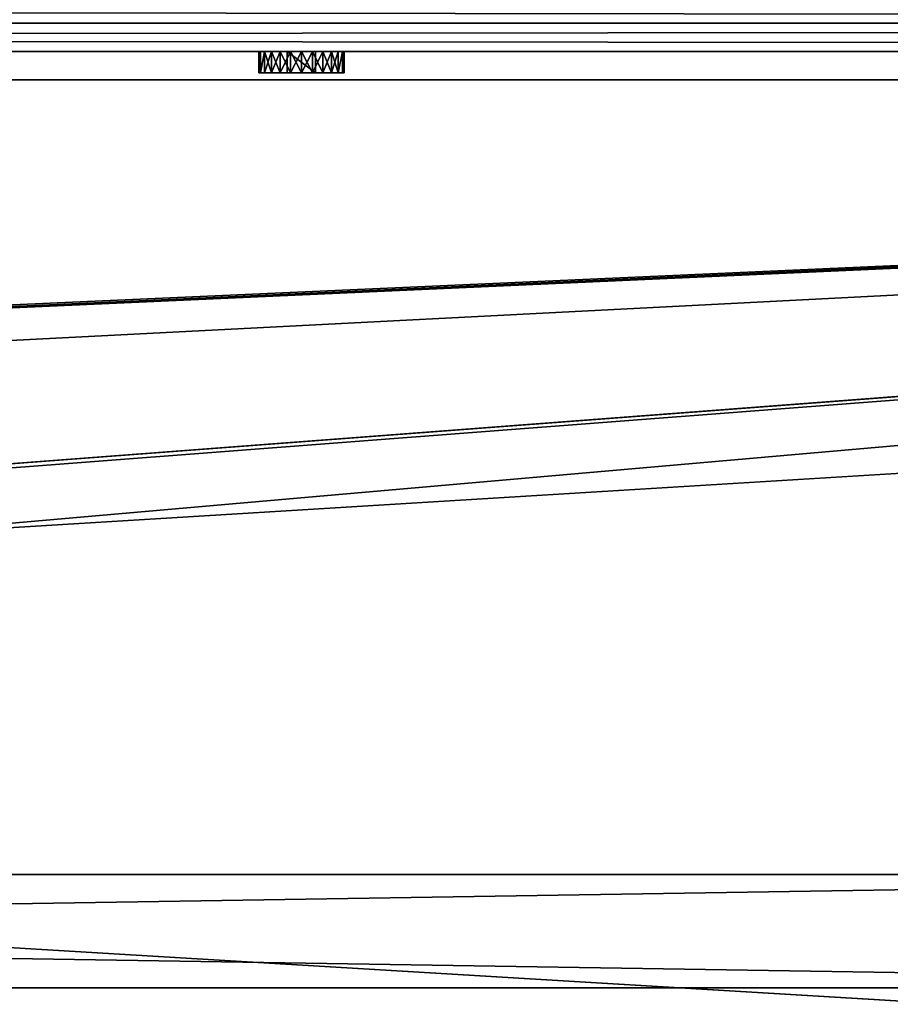
# Model space of a CAD drawing. Extents: x 21.1 to 78.2, y 7 to 23.1.
# Drawn here: x 55.1 to 57, y 8.4 to 10.6 of the extents above; entities that cross this region are included whole.
import ezdxf

# ---------------------------------------------------------------- set-up
doc = ezdxf.new("R2010")
doc.units = 0
doc.header["$MEASUREMENT"] = 0
doc.layers.get('0').update_dxf_attribs({"color": 13, "linetype": 'CONTINUOUS'})
for name, color, linetype in [('AB', 134, 'CONTINUOUS'), ('FLASHING', 252, 'CONTINUOUS'), ('INACTIVE', 36, 'CONTINUOUS'), ('INSULATION', 36, 'CONTINUOUS'), ('TERM_BAR', 36, 'CONTINUOUS')]:
    doc.layers.add(name, color=color, linetype=linetype)

# ---------------------------------------------------------------- blocks, each defined once
blk = doc.blocks.new('GROUP_38')
at = {"color": 7}
for p, q in [((27.0624, 0.0625, -59), (-21.9375, 0.0625, -59)), ((-21.9375, 0.0625, -20.3438), (27.0624, 0.0625, -20.3438))]:
    blk.add_line(p, q, dxfattribs=at)
mesh = blk.add_polyface(dxfattribs=at)
corners = [(27.0624, 0.0625, -59), (-21.9375, 0.0625, -20.3438), (-21.9375, 0.0625, -59), (27.0624, 0.0625, -33.1827), (27.0624, 0.0625, -20.3438)]
mesh.append_faces([[corners[k] for k in face] for face in [(0, 1, 2), (1, 3, 4)]], dxfattribs={"vtx0": -1, "color": 7})
mesh.append_faces([[corners[k] for k in face] for face in [(1, 0, 3)]], dxfattribs={"vtx0": -1, "vtx2": -1, "color": 7})
blk = doc.blocks.new('GROUP_36')
at = {"layer": 'AB', "color": 51}
blk.add_blockref('GROUP_38', (33.625, 0, 56.5625), dxfattribs=at)
blk = doc.blocks.new('GROUP_80')
at = {"color": 101}
for p, q in [((0.9063, 2, 9.4687), (45.9061, 2, 9.4687)), ((45.9061, 2, -25.9375), (0.9063, 2, -25.9375)), ((23.0938, 0, 9.4687), (38.8437, 0, 9.4687)), ((38.8437, 0, -25.9375), (23.0938, 0, -25.9375))]:
    blk.add_line(p, q, dxfattribs=at)
mesh = blk.add_polyface(dxfattribs=at)
corners = [(0.9063, 2, -25.9375), (45.9061, 2, 9.4687), (45.9061, 2, -25.9375), (0.9063, 2, 9.4687)]
mesh.append_faces([[corners[k] for k in face] for face in [(0, 1, 2), (1, 0, 3)]], dxfattribs={"vtx0": -1, "color": 101})
mesh = blk.add_polyface(dxfattribs=at)
corners = [(45.9061, 2, -25.9375), (0.9063, 0, -25.9375), (0.9063, 2, -25.9375), (6.8438, 0.25, -25.9375), (7.0938, 0.25, -25.9375), (7.0938, 0, -25.9375), (22.8438, 0.25, -25.9375), (23.0938, 0.25, -25.9375), (23.0938, 0, -25.9375), (38.8437, 0.25, -25.9375), (39.0937, 0.25, -25.9375), (39.0937, 0, -25.9375), (45.9061, 0, -25.9375), (38.8437, 0, -25.9375), (22.8438, 0, -25.9375), (6.8438, 0, -25.9375)]
mesh.append_faces([[corners[k] for k in face] for face in [(0, 1, 2), (11, 0, 12)]], dxfattribs={"vtx0": -1, "color": 101})
mesh.append_faces([[corners[k] for k in face] for face in [(3, 0, 4), (4, 0, 5), (6, 0, 7), (7, 0, 8), (9, 0, 10), (10, 0, 11)]], dxfattribs={"vtx0": -1, "vtx1": -1, "color": 101})
mesh.append_faces([[corners[k] for k in face] for face in [(1, 0, 3), (5, 0, 6), (8, 0, 9)]], dxfattribs={"vtx0": -1, "vtx1": -1, "vtx2": -1, "color": 101})
mesh.append_faces([[corners[k] for k in face] for face in [(13, 8, 9), (14, 5, 6), (15, 1, 3)]], dxfattribs={"vtx1": -1, "color": 101})
mesh = blk.add_polyface(dxfattribs=at)
corners = [(22.8438, 0, 9.4687), (7.0938, 0.25, 9.4687), (7.0938, 0, 9.4687), (38.8437, 0, 9.4687), (23.0938, 0.25, 9.4687), (23.0938, 0, 9.4687), (45.9061, 0, 9.4687), (39.0937, 0.25, 9.4687), (39.0937, 0, 9.4687), (0.9063, 0, 9.4687), (45.9061, 2, 9.4687), (0.9063, 2, 9.4687), (6.8438, 0.25, 9.4687), (6.8438, 0, 9.4687), (22.8438, 0.25, 9.4687), (38.8437, 0.25, 9.4687)]
mesh.append_faces([[corners[k] for k in face] for face in [(0, 1, 2), (3, 4, 5), (6, 7, 8), (9, 10, 11), (12, 9, 13)]], dxfattribs={"vtx0": -1, "color": 101})
mesh.append_faces([[corners[k] for k in face] for face in [(14, 1, 0), (15, 4, 3), (10, 7, 6)]], dxfattribs={"vtx0": -1, "vtx1": -1, "color": 101})
mesh.append_faces([[corners[k] for k in face] for face in [(10, 9, 12), (10, 1, 14), (10, 4, 15)]], dxfattribs={"vtx0": -1, "vtx1": -1, "vtx2": -1, "color": 101})
mesh.append_faces([[corners[k] for k in face] for face in [(10, 12, 1), (10, 14, 4), (10, 15, 7)]], dxfattribs={"vtx0": -1, "vtx2": -1, "color": 101})
mesh = blk.add_polyface(dxfattribs=at)
corners = [(38.8437, 0, 9.4687), (23.0938, 0, -25.9375), (38.8437, 0, -25.9375), (23.0938, 0, 9.4687)]
mesh.append_faces([[corners[k] for k in face] for face in [(0, 1, 2), (1, 0, 3)]], dxfattribs={"vtx0": -1, "color": 101})
blk = doc.blocks.new('GROUP_140')
for p, q in [((-1.5, 0.0625), (-54.4999, 0.0625)), ((-1.5, 0.0625, 0.9741), (-54.4999, 0.0625, 0.9741)), ((-1.5, 0, 0.9741), (-54.4999, 0, 0.9741)), ((-1.5, 0), (-54.4999, 0))]:
    blk.add_line(p, q)
mesh = blk.add_polyface()
corners = [(-54.4999, 0.0625, 0.9741), (-1.5, 0.0625), (-54.4999, 0.0625), (-1.5, 0.0625, 0.9741)]
mesh.append_faces([[corners[k] for k in face] for face in [(0, 1, 2), (1, 0, 3)]], dxfattribs={"vtx0": -1})
mesh = blk.add_polyface()
corners = [(-1.5, 0.0625), (-54.4999, 0), (-54.4999, 0.0625), (-1.5, 0)]
mesh.append_faces([[corners[k] for k in face] for face in [(0, 1, 2), (1, 0, 3)]], dxfattribs={"vtx0": -1})
mesh = blk.add_polyface()
corners = [(-1.5, 0, 0.9741), (-54.4999, 0.0625, 0.9741), (-54.4999, 0, 0.9741), (-1.5, 0.0625, 0.9741)]
mesh.append_faces([[corners[k] for k in face] for face in [(0, 1, 2), (1, 0, 3)]], dxfattribs={"vtx0": -1})
mesh = blk.add_polyface()
corners = [(-1.5, 0, 0.9741), (-54.4999, 0), (-1.5, 0), (-54.4999, 0, 0.9741)]
mesh.append_faces([[corners[k] for k in face] for face in [(0, 1, 2), (1, 0, 3)]], dxfattribs={"vtx0": -1})
blk = doc.blocks.new('GROUP_10')
for p, q in [((0.0625, 0.2333, 0.0625), (0.0625, 0.2333)), ((0.0926, 0.2457, 0.0625), (0.0926, 0.2457)), ((0.125, 0.25, 0.0625), (0.125, 0.25)), ((0.1574, 0.2457, 0.0625), (0.1574, 0.2457)), ((0.1875, 0.2333, 0.0625), (0.1875, 0.2333)), ((0.0366, 0.2134, 0.0625), (0.0366, 0.2134)), ((0.2134, 0.2134, 0.0625), (0.2134, 0.2134)), ((0.0167, 0.1875, 0.0625), (0.0167, 0.1875)), ((0.2333, 0.1875, 0.0625), (0.2333, 0.1875)), ((0.0043, 0.1574, 0.0625), (0.0043, 0.1574)), ((0.1667, 0.1667, 0.0625), (0.0833, 0.1667, 0.0625)), ((0.0833, 0.1667, 0.0625), (0.0833, 0.0833, 0.0625)), ((0.1667, 0.1667), (0.0833, 0.1667)), ((0.0833, 0.1667), (0.0833, 0.0833)), ((0.0833, 0.1667, 0.0625), (0.0833, 0.1667)), ((0.1667, 0.0833, 0.0625), (0.1667, 0.1667, 0.0625)), ((0.1667, 0.0833), (0.1667, 0.1667)), ((0.1667, 0.1667, 0.0625), (0.1667, 0.1667)), ((0.2457, 0.1574, 0.0625), (0.2457, 0.1574)), ((0, 0.125, 0.0625), (0, 0.125)), ((0.25, 0.125, 0.0625), (0.25, 0.125)), ((0.0043, 0.0926, 0.0625), (0.0043, 0.0926)), ((0.2457, 0.0926, 0.0625), (0.2457, 0.0926)), ((0.0167, 0.0625, 0.0625), (0.0167, 0.0625)), ((0.0833, 0.0833, 0.0625), (0.1667, 0.0833, 0.0625)), ((0.0833, 0.0833), (0.1667, 0.0833)), ((0.0833, 0.0833, 0.0625), (0.0833, 0.0833)), ((0.1667, 0.0833, 0.0625), (0.1667, 0.0833)), ((0.2333, 0.0625, 0.0625), (0.2333, 0.0625)), ((0.0366, 0.0366, 0.0625), (0.0366, 0.0366)), ((0.2134, 0.0366, 0.0625), (0.2134, 0.0366)), ((0.0625, 0.0167, 0.0625), (0.0625, 0.0167)), ((0.0926, 0.0043, 0.0625), (0.0926, 0.0043)), ((0.125, 0, 0.0625), (0.125, 0)), ((0.1574, 0.0043, 0.0625), (0.1574, 0.0043)), ((0.1875, 0.0167, 0.0625), (0.1875, 0.0167))]:
    blk.add_line(p, q)
for centre in [(0.125, 0.125, 0.0625), (0.125, 0.125)]:
    blk.add_circle(centre, 0.125)
mesh = blk.add_polyface()
corners = [(0.0043, 0.1574), (0.0043, 0.0926), (0, 0.125), (0.0167, 0.1875), (0.0167, 0.0625), (0.0366, 0.2134), (0.0366, 0.0366), (0.0625, 0.2333), (0.0625, 0.0167), (0.0926, 0.2457), (0.0833, 0.1667), (0.1667, 0.1667), (0.125, 0.25), (0.1574, 0.2457), (0.1875, 0.2333), (0.1667, 0.0833), (0.0833, 0.0833), (0.0926, 0.0043), (0.125, 0), (0.1574, 0.0043), (0.1875, 0.0167), (0.2134, 0.2134), (0.2134, 0.0366), (0.2333, 0.1875), (0.2333, 0.0625), (0.2457, 0.1574), (0.2457, 0.0926), (0.25, 0.125)]
mesh.append_faces([[corners[k] for k in face] for face in [(0, 1, 2), (26, 25, 27)]], dxfattribs={"vtx0": -1})
mesh.append_faces([[corners[k] for k in face] for face in [(1, 3, 4), (4, 5, 6), (6, 7, 8), (10, 9, 11), (11, 14, 15), (8, 16, 17), (16, 8, 10), (17, 15, 18), (18, 15, 19), (19, 15, 20), (20, 21, 22), (22, 23, 24), (24, 25, 26)]], dxfattribs={"vtx0": -1, "vtx1": -1})
mesh.append_faces([[corners[k] for k in face] for face in [(8, 9, 10), (20, 15, 14)]], dxfattribs={"vtx0": -1, "vtx1": -1, "vtx2": -1})
mesh.append_faces([[corners[k] for k in face] for face in [(1, 0, 3), (4, 3, 5), (6, 5, 7), (8, 7, 9), (11, 9, 12), (11, 12, 13), (11, 13, 14), (17, 16, 15), (20, 14, 21), (22, 21, 23), (24, 23, 25)]], dxfattribs={"vtx0": -1, "vtx2": -1})
mesh = blk.add_polyface()
corners = [(0.0043, 0.0926, 0.0625), (0.0043, 0.1574, 0.0625), (0, 0.125, 0.0625), (0.0167, 0.0625, 0.0625), (0.0167, 0.1875, 0.0625), (0.0366, 0.0366, 0.0625), (0.0366, 0.2134, 0.0625), (0.0625, 0.0167, 0.0625), (0.0625, 0.2333, 0.0625), (0.0926, 0.0043, 0.0625), (0.0833, 0.0833, 0.0625), (0.1667, 0.0833, 0.0625), (0.1042, 0.0027, 0.0625), (0.125, 0, 0.0625), (0.1458, 0.0027, 0.0625), (0.1574, 0.0043, 0.0625), (0.1875, 0.0167, 0.0625), (0.1667, 0.1667, 0.0625), (0.0833, 0.1667, 0.0625), (0.0926, 0.2457, 0.0625), (0.1042, 0.2473, 0.0625), (0.125, 0.25, 0.0625), (0.1458, 0.2473, 0.0625), (0.1574, 0.2457, 0.0625), (0.1875, 0.2333, 0.0625), (0.2134, 0.0366, 0.0625), (0.2134, 0.2134, 0.0625), (0.2333, 0.0625, 0.0625), (0.2333, 0.1875, 0.0625), (0.2457, 0.0926, 0.0625), (0.2457, 0.1574, 0.0625), (0.25, 0.125, 0.0625)]
mesh.append_faces([[corners[k] for k in face] for face in [(0, 1, 2), (30, 29, 31)]], dxfattribs={"vtx0": -1})
mesh.append_faces([[corners[k] for k in face] for face in [(1, 3, 4), (4, 5, 6), (6, 7, 8), (10, 9, 11), (11, 16, 17), (8, 18, 19), (18, 8, 10), (19, 17, 20), (20, 17, 21), (21, 17, 22), (22, 17, 23), (23, 17, 24), (24, 25, 26), (26, 27, 28), (28, 29, 30)]], dxfattribs={"vtx0": -1, "vtx1": -1})
mesh.append_faces([[corners[k] for k in face] for face in [(8, 9, 10), (24, 17, 16)]], dxfattribs={"vtx0": -1, "vtx1": -1, "vtx2": -1})
mesh.append_faces([[corners[k] for k in face] for face in [(1, 0, 3), (4, 3, 5), (6, 5, 7), (8, 7, 9), (11, 9, 12), (11, 12, 13), (11, 13, 14), (11, 14, 15), (11, 15, 16), (19, 18, 17), (24, 16, 25), (26, 25, 27), (28, 27, 29)]], dxfattribs={"vtx0": -1, "vtx2": -1})
mesh = blk.add_polyface()
corners = [(0.0366, 0.2134, 0.0625), (0.0625, 0.2333), (0.0366, 0.2134), (0.0625, 0.2333, 0.0625)]
mesh.append_faces([[corners[k] for k in face] for face in [(0, 1, 2), (1, 0, 3)]], dxfattribs={"vtx0": -1})
mesh = blk.add_polyface()
corners = [(0.0625, 0.2333, 0.0625), (0.0926, 0.2457), (0.0625, 0.2333), (0.0926, 0.2457, 0.0625)]
mesh.append_faces([[corners[k] for k in face] for face in [(0, 1, 2), (1, 0, 3)]], dxfattribs={"vtx0": -1})
mesh = blk.add_polyface()
corners = [(0.0926, 0.2457, 0.0625), (0.125, 0.25), (0.0926, 0.2457), (0.125, 0.25, 0.0625), (0.1042, 0.2473, 0.0625)]
mesh.append_faces([[corners[k] for k in face] for face in [(0, 1, 2), (3, 0, 4)]], dxfattribs={"vtx0": -1})
mesh.append_faces([[corners[k] for k in face] for face in [(1, 0, 3)]], dxfattribs={"vtx0": -1, "vtx1": -1})
mesh = blk.add_polyface()
corners = [(0.125, 0.25, 0.0625), (0.1574, 0.2457), (0.125, 0.25), (0.1574, 0.2457, 0.0625), (0.1458, 0.2473, 0.0625)]
mesh.append_faces([[corners[k] for k in face] for face in [(0, 1, 2), (3, 0, 4)]], dxfattribs={"vtx0": -1})
mesh.append_faces([[corners[k] for k in face] for face in [(1, 0, 3)]], dxfattribs={"vtx0": -1, "vtx1": -1})
mesh = blk.add_polyface()
corners = [(0.1574, 0.2457), (0.1875, 0.2333, 0.0625), (0.1875, 0.2333), (0.1574, 0.2457, 0.0625)]
mesh.append_faces([[corners[k] for k in face] for face in [(0, 1, 2), (1, 0, 3)]], dxfattribs={"vtx0": -1})
mesh = blk.add_polyface()
corners = [(0.1875, 0.2333, 0.0625), (0.2134, 0.2134), (0.1875, 0.2333), (0.2134, 0.2134, 0.0625)]
mesh.append_faces([[corners[k] for k in face] for face in [(0, 1, 2), (1, 0, 3)]], dxfattribs={"vtx0": -1})
mesh = blk.add_polyface()
corners = [(0.0366, 0.2134, 0.0625), (0.0167, 0.1875), (0.0167, 0.1875, 0.0625), (0.0366, 0.2134)]
mesh.append_faces([[corners[k] for k in face] for face in [(0, 1, 2), (1, 0, 3)]], dxfattribs={"vtx0": -1})
mesh = blk.add_polyface()
corners = [(0.2134, 0.2134), (0.2333, 0.1875, 0.0625), (0.2333, 0.1875), (0.2134, 0.2134, 0.0625)]
mesh.append_faces([[corners[k] for k in face] for face in [(0, 1, 2), (1, 0, 3)]], dxfattribs={"vtx0": -1})
mesh = blk.add_polyface()
corners = [(0.0167, 0.1875, 0.0625), (0.0043, 0.1574), (0.0043, 0.1574, 0.0625), (0.0167, 0.1875)]
mesh.append_faces([[corners[k] for k in face] for face in [(0, 1, 2), (1, 0, 3)]], dxfattribs={"vtx0": -1})
mesh = blk.add_polyface()
corners = [(0.2333, 0.1875), (0.2457, 0.1574, 0.0625), (0.2457, 0.1574), (0.2333, 0.1875, 0.0625)]
mesh.append_faces([[corners[k] for k in face] for face in [(0, 1, 2), (1, 0, 3)]], dxfattribs={"vtx0": -1})
mesh = blk.add_polyface()
corners = [(0.0043, 0.1574, 0.0625), (0, 0.125), (0, 0.125, 0.0625), (0.0043, 0.1574)]
mesh.append_faces([[corners[k] for k in face] for face in [(0, 1, 2), (1, 0, 3)]], dxfattribs={"vtx0": -1})
mesh = blk.add_polyface()
corners = [(0.1667, 0.1667, 0.0625), (0.0833, 0.1667), (0.1667, 0.1667), (0.0833, 0.1667, 0.0625)]
mesh.append_faces([[corners[k] for k in face] for face in [(0, 1, 2), (1, 0, 3)]], dxfattribs={"vtx0": -1})
mesh = blk.add_polyface()
corners = [(0.0833, 0.0833), (0.0833, 0.1667, 0.0625), (0.0833, 0.0833, 0.0625), (0.0833, 0.1667)]
mesh.append_faces([[corners[k] for k in face] for face in [(0, 1, 2), (1, 0, 3)]], dxfattribs={"vtx0": -1})
mesh = blk.add_polyface()
corners = [(0.1667, 0.1667, 0.0625), (0.1667, 0.0833), (0.1667, 0.0833, 0.0625), (0.1667, 0.1667)]
mesh.append_faces([[corners[k] for k in face] for face in [(0, 1, 2), (1, 0, 3)]], dxfattribs={"vtx0": -1})
mesh = blk.add_polyface()
corners = [(0.2457, 0.1574), (0.25, 0.125, 0.0625), (0.25, 0.125), (0.2457, 0.1574, 0.0625)]
mesh.append_faces([[corners[k] for k in face] for face in [(0, 1, 2), (1, 0, 3)]], dxfattribs={"vtx0": -1})
mesh = blk.add_polyface()
corners = [(0, 0.125, 0.0625), (0.0043, 0.0926), (0.0043, 0.0926, 0.0625), (0, 0.125)]
mesh.append_faces([[corners[k] for k in face] for face in [(0, 1, 2), (1, 0, 3)]], dxfattribs={"vtx0": -1})
mesh = blk.add_polyface()
corners = [(0.25, 0.125), (0.2457, 0.0926, 0.0625), (0.2457, 0.0926), (0.25, 0.125, 0.0625)]
mesh.append_faces([[corners[k] for k in face] for face in [(0, 1, 2), (1, 0, 3)]], dxfattribs={"vtx0": -1})
mesh = blk.add_polyface()
corners = [(0.0043, 0.0926, 0.0625), (0.0167, 0.0625), (0.0167, 0.0625, 0.0625), (0.0043, 0.0926)]
mesh.append_faces([[corners[k] for k in face] for face in [(0, 1, 2), (1, 0, 3)]], dxfattribs={"vtx0": -1})
mesh = blk.add_polyface()
corners = [(0.2457, 0.0926), (0.2333, 0.0625, 0.0625), (0.2333, 0.0625), (0.2457, 0.0926, 0.0625)]
mesh.append_faces([[corners[k] for k in face] for face in [(0, 1, 2), (1, 0, 3)]], dxfattribs={"vtx0": -1})
mesh = blk.add_polyface()
corners = [(0.0167, 0.0625, 0.0625), (0.0366, 0.0366), (0.0366, 0.0366, 0.0625), (0.0167, 0.0625)]
mesh.append_faces([[corners[k] for k in face] for face in [(0, 1, 2), (1, 0, 3)]], dxfattribs={"vtx0": -1})
mesh = blk.add_polyface()
corners = [(0.0833, 0.0833, 0.0625), (0.1667, 0.0833), (0.0833, 0.0833), (0.1667, 0.0833, 0.0625)]
mesh.append_faces([[corners[k] for k in face] for face in [(0, 1, 2), (1, 0, 3)]], dxfattribs={"vtx0": -1})
mesh = blk.add_polyface()
corners = [(0.2333, 0.0625), (0.2134, 0.0366, 0.0625), (0.2134, 0.0366), (0.2333, 0.0625, 0.0625)]
mesh.append_faces([[corners[k] for k in face] for face in [(0, 1, 2), (1, 0, 3)]], dxfattribs={"vtx0": -1})
mesh = blk.add_polyface()
corners = [(0.0625, 0.0167, 0.0625), (0.0366, 0.0366), (0.0625, 0.0167), (0.0366, 0.0366, 0.0625)]
mesh.append_faces([[corners[k] for k in face] for face in [(0, 1, 2), (1, 0, 3)]], dxfattribs={"vtx0": -1})
mesh = blk.add_polyface()
corners = [(0.2134, 0.0366, 0.0625), (0.1875, 0.0167), (0.2134, 0.0366), (0.1875, 0.0167, 0.0625)]
mesh.append_faces([[corners[k] for k in face] for face in [(0, 1, 2), (1, 0, 3)]], dxfattribs={"vtx0": -1})
mesh = blk.add_polyface()
corners = [(0.0926, 0.0043, 0.0625), (0.0625, 0.0167), (0.0926, 0.0043), (0.0625, 0.0167, 0.0625)]
mesh.append_faces([[corners[k] for k in face] for face in [(0, 1, 2), (1, 0, 3)]], dxfattribs={"vtx0": -1})
mesh = blk.add_polyface()
corners = [(0.125, 0, 0.0625), (0.0926, 0.0043), (0.125, 0), (0.0926, 0.0043, 0.0625), (0.1042, 0.0027, 0.0625)]
mesh.append_faces([[corners[k] for k in face] for face in [(0, 1, 2), (3, 0, 4)]], dxfattribs={"vtx0": -1})
mesh.append_faces([[corners[k] for k in face] for face in [(1, 0, 3)]], dxfattribs={"vtx0": -1, "vtx1": -1})
mesh = blk.add_polyface()
corners = [(0.1574, 0.0043, 0.0625), (0.125, 0), (0.1574, 0.0043), (0.125, 0, 0.0625), (0.1458, 0.0027, 0.0625)]
mesh.append_faces([[corners[k] for k in face] for face in [(0, 1, 2), (3, 0, 4)]], dxfattribs={"vtx0": -1})
mesh.append_faces([[corners[k] for k in face] for face in [(1, 0, 3)]], dxfattribs={"vtx0": -1, "vtx1": -1})
mesh = blk.add_polyface()
corners = [(0.1875, 0.0167), (0.1574, 0.0043, 0.0625), (0.1574, 0.0043), (0.1875, 0.0167, 0.0625)]
mesh.append_faces([[corners[k] for k in face] for face in [(0, 1, 2), (1, 0, 3)]], dxfattribs={"vtx0": -1})
blk = doc.blocks.new('GROUP_9')
for p, q in [((0, 0.015625, 0.015625), (0, 0.03125, 0.03125)), ((0, 0.015625, 0.015625), (0, 0.03125)), ((0, 0, 0.03125), (0, 0.015625, 0.015625)), ((0, 0), (0, 0.015625, 0.015625))]:
    blk.add_line(p, q)
blk = doc.blocks.new('GROUP_238')
at = {"color": 7, "extrusion": (-1, 6.57384e-32, -3.33067e-16), "xscale": 0.75, "yscale": 0.75, "zscale": 0.75, "rotation": 90}
blk.add_blockref('GROUP_10', (0, 0, -0.046875), dxfattribs=at)
at = {"layer": 'INACTIVE'}
blk.add_blockref('GROUP_9', (0, 0.078125, 0.078125), dxfattribs=at)
blk = doc.blocks.new('GROUP_295')
blk.add_blockref('GROUP_140', (28.9375, 0.0469))
at = {"layer": 'TERM_BAR', "color": 7, "extrusion": (-8.32667e-16, 0, -1), "zscale": -1, "rotation": 90.00000000000001}
blk.add_blockref('GROUP_238', (-8.8437, 0, -0.3933), dxfattribs=at)
blk = doc.blocks.new('GROUP_84')
at = {"layer": 'FLASHING'}
blk.add_blockref('GROUP_295', (-42.2231, -13.5, 4.2759), dxfattribs=at)
blk = doc.blocks.new('GROUP_53')
for p, q in [((0, 1.1297, 0.0625), (-52.9999, 1.1297, 0.0625)), ((0, 1.1297, 6), (-52.9999, 1.1297, 6))]:
    blk.add_line(p, q)
mesh = blk.add_polyface()
corners = [(0, 1.1297, 6), (-52.9999, 1.1922, 6), (-52.9999, 1.1297, 6), (0, 1.1922, 6)]
mesh.append_faces([[corners[k] for k in face] for face in [(0, 1, 2), (1, 0, 3)]], dxfattribs={"vtx0": -1})
mesh = blk.add_polyface()
corners = [(0, 1.1922), (-52.9999, -2.0573), (-52.9999, 1.1922), (0, -2.0573), (0.0001, -2.0314)]
mesh.append_faces([[corners[k] for k in face] for face in [(0, 1, 2), (3, 0, 4)]], dxfattribs={"vtx0": -1})
mesh.append_faces([[corners[k] for k in face] for face in [(1, 0, 3)]], dxfattribs={"vtx0": -1, "vtx1": -1})
mesh = blk.add_polyface()
corners = [(0, 1.1297, 6), (-52.9999, 1.1297, 0.0625), (0, 1.1297, 0.0625), (-52.9999, 1.1297, 6)]
mesh.append_faces([[corners[k] for k in face] for face in [(0, 1, 2), (1, 0, 3)]], dxfattribs={"vtx0": -1})
mesh = blk.add_polyface()
corners = [(0, -2.0573, 0.0625), (-52.9999, 1.1297, 0.0625), (-52.9999, -2.0573, 0.0625), (0, 1.1297, 0.0625)]
mesh.append_faces([[corners[k] for k in face] for face in [(0, 1, 2), (1, 0, 3)]], dxfattribs={"vtx0": -1})
blk = doc.blocks.new('GROUP_56')
at = {"color": 254}
blk.add_blockref('GROUP_53', (52.9999, 2.455, 0.3794), dxfattribs=at)

msp = doc.modelspace()

# ---------------------------------------------------------------- block references
at = {"layer": 'AB', "color": 51}
msp.add_blockref('GROUP_36', (9.5, 10.375, 139.625), dxfattribs=at)
at = {"layer": 'FLASHING'}
for name, p in [('GROUP_56', (21.1875, 6.9778, 135.9956)), ('GROUP_84', (88.9729, 23.9531, 137.125))]:
    msp.add_blockref(name, p, dxfattribs=at)
at = {"layer": 'INSULATION', "color": 254}
msp.add_blockref('GROUP_80', (20.2812, 8.4375, 162.375), dxfattribs=at)

doc.saveas('drawing.dxf')
